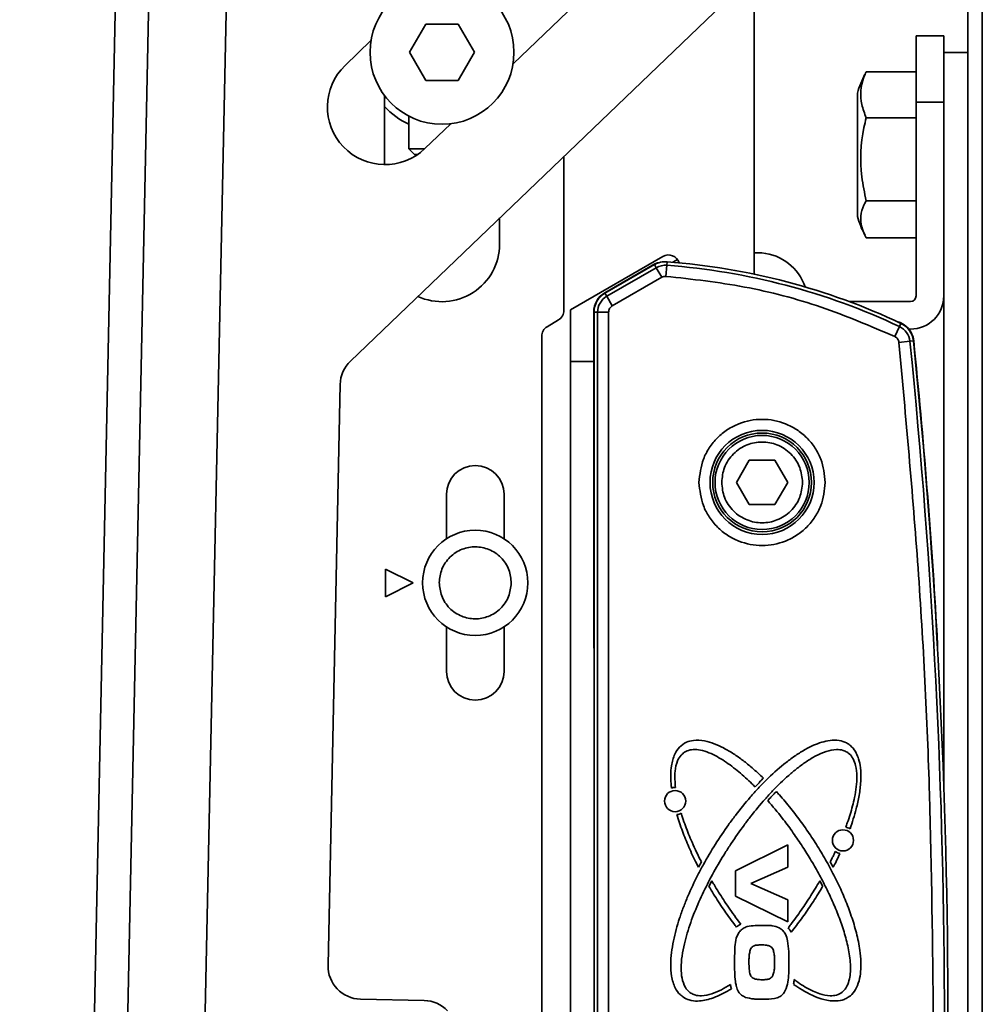
# Model space of a CAD drawing. Units: millimetres. Extents: x 10 to 410, y 10 to 268.
# Drawn here: x 338 to 343, y 134 to 140 of the extents above; entities that cross this region are included whole.
import ezdxf

# ---------------------------------------------------------------- set-up
doc = ezdxf.new("R2010")
doc.units = ezdxf.units.MM

msp = doc.modelspace()

# ---------------------------------------------------------------- linework, layer by layer
at = {"color": 7, "linetype": 'Continuous', "lineweight": 35}
for p, q in [((343.3111, 193.2709), (343.3111, 62.3521)), ((338.2217, 141.6943), (337.6036, 112.034)), ((338.4217, 141.6901), (337.8036, 112.0299)), ((338.2743, 112.2201), (338.8841, 141.4804)), ((340.5734, 139.3283), (341.9671, 140.6651)), ((342.7408, 140.5574), (339.594, 137.539)), ((342.0257, 139.8367), (342.0257, 138.0624)), ((340.0476, 139.5685), (339.9494, 139.3985)), ((340.2439, 139.5685), (340.0476, 139.5685)), ((340.342, 139.3985), (340.2439, 139.5685)), ((342.9992, 139.0981), (342.9992, 139.4981)), ((343.1659, 139.4981), (342.9992, 139.4981)), ((343.1659, 139.0981), (343.1659, 139.4981)), ((339.7181, 139.4687), (339.5627, 139.3195)), ((339.9494, 139.3985), (340.0476, 139.2285)), ((340.2439, 139.2285), (340.342, 139.3985)), ((343.3111, 139.3981), (343.1659, 139.3981)), ((342.6989, 139.2808), (342.9992, 139.2808)), ((340.0476, 139.2285), (340.2439, 139.2285)), ((339.7991, 138.7227), (339.7991, 139.1385)), ((342.6459, 139.1532), (342.6459, 138.4096)), ((342.9992, 137.9314), (342.9992, 139.0981)), ((342.9992, 139.0981), (343.1659, 139.0981)), ((343.1659, 139.0981), (343.1659, 137.9314)), ((339.9457, 139.014), (339.9457, 138.8167)), ((342.9992, 139.0043), (342.6989, 139.0043)), ((340.0426, 138.8192), (340.1981, 138.9683)), ((339.9457, 138.8167), (339.9791, 138.7834)), ((340.04, 138.8167), (339.9457, 138.8167)), ((339.9986, 138.7834), (339.9791, 138.7834)), ((340.8791, 137.8441), (340.8791, 138.7716)), ((342.6989, 138.5049), (342.9992, 138.5049)), ((340.4924, 138.4008), (340.4924, 138.2434)), ((342.691, 138.2976), (342.6989, 138.282)), ((342.6989, 138.282), (342.9992, 138.282)), ((340.9192, 137.8481), (341.4757, 138.1694)), ((341.1259, 137.9505), (341.4259, 138.1237)), ((341.4248, 138.1196), (341.1267, 137.9475)), ((341.4354, 138.1012), (341.4248, 138.1196)), ((341.4988, 138.1157), (341.4939, 138.0493)), ((341.5004, 138.1368), (341.4988, 138.1157)), ((341.4354, 138.1012), (341.1373, 137.9291)), ((341.4687, 138.0436), (341.4354, 138.1012)), ((341.4687, 138.0436), (341.1706, 137.8715)), ((341.1267, 137.9475), (341.1373, 137.9291)), ((343.1659, 134.9856), (343.1659, 137.9314)), ((341.1706, 137.8715), (341.1373, 137.9291)), ((342.5945, 137.8981), (342.9659, 137.8981)), ((340.9192, 137.8481), (340.9192, 137.5367)), ((341.0592, 135.8821), (341.0592, 137.835)), ((341.0821, 137.8335), (341.0609, 137.8335)), ((341.0609, 137.8335), (341.0609, 129.296)), ((341.0821, 137.8335), (341.0821, 129.296)), ((341.0821, 137.8335), (341.1487, 137.8335)), ((341.1487, 137.8335), (341.1487, 129.296)), ((340.8467, 137.7869), (340.7781, 137.7457)), ((342.8994, 137.747), (342.9085, 137.7661)), ((342.8711, 137.6868), (342.8994, 137.747)), ((342.9659, 137.7314), (342.9563, 137.7314)), ((340.7457, 129.4716), (340.7457, 137.6885)), ((342.9622, 137.6583), (342.896, 137.6515)), ((342.9833, 137.6604), (342.9622, 137.6583)), ((340.9192, 129.87), (340.9192, 137.5367)), ((341.0609, 137.5367), (340.9192, 137.5367)), ((339.5325, 137.3989), (339.4596, 133.9001)), ((341.9186, 136.8081), (341.9955, 136.9414)), ((341.9955, 136.9414), (342.1495, 136.9414)), ((342.1495, 136.9414), (342.2265, 136.8081)), ((341.9955, 136.6748), (341.9186, 136.8081)), ((342.2265, 136.8081), (342.1495, 136.6748)), ((340.1724, 136.4684), (340.1724, 136.7367)), ((340.5191, 136.7367), (340.5191, 136.4684)), ((342.1495, 136.6748), (341.9955, 136.6748)), ((339.8057, 136.12), (339.8057, 136.2867)), ((339.8057, 136.2867), (339.9724, 136.2034)), ((339.9724, 136.2034), (339.8057, 136.12)), ((340.1724, 135.67), (340.1724, 135.9384)), ((340.5191, 135.9384), (340.5191, 135.67)), ((341.9129, 134.469), (342.2278, 134.6247)), ((342.2278, 134.6247), (342.2278, 134.4905)), ((341.707, 134.5229), (341.6891, 134.4903)), ((342.5006, 134.4903), (342.4827, 134.5229)), ((341.9129, 134.3165), (341.9129, 134.469)), ((342.2278, 134.4905), (342.0043, 134.3925)), ((341.7524, 134.3754), (341.7695, 134.4087)), ((342.0043, 134.3925), (342.2278, 134.2951)), ((342.4202, 134.4087), (342.4373, 134.3754)), ((342.2278, 134.1612), (341.9129, 134.3165)), ((342.2278, 134.2951), (342.2278, 134.1612)), ((339.6554, 133.696), (340.0391, 133.688))]:
    msp.add_line(p, q, dxfattribs=at)
at = {"color": 8, "linetype": 'Continuous', "lineweight": 35}
msp.add_line((343.3979, 193.2709), (343.3979, 62.361), dxfattribs=at)
at = {"color": 7, "linetype": 'Continuous', "lineweight": 35, "flags": 128}
for points in [[(341.4259, 138.1237), (341.4419, 138.1303), (341.456, 138.1325)], [(341.5626, 138.1513), (341.5392, 138.1363), (341.536, 138.134)]]:
    msp.add_lwpolyline(points, dxfattribs=at)
at = {"color": 7, "linetype": 'Continuous', "lineweight": 35}
for centre, radius in [((340.1457, 139.3985), 0.4333), ((342.0725, 136.8081), 0.3134), ((342.0725, 136.8081), 0.2975), ((342.0725, 136.8081), 0.2833), ((340.3457, 136.2034), 0.3167), ((341.5489, 134.8889), 0.0637), ((342.559, 134.6523), 0.0637)]:
    msp.add_circle(centre, radius, dxfattribs=at)
for centre, radius, start, end in [((339.8026, 139.0693), 0.3467, 133.80625, 313.80625), ((343.3472, 138.939), 0.7333, 153.50838, 163.01241), ((340.1457, 139.3985), 0.4767, 223.34176, 245.1919), ((343.3472, 138.6239), 0.7333, 196.98759, 206.47539), ((340.1457, 138.2434), 0.3467, 245.18884, 0), ((341.509, 138.1116), 0.0667, 16.68567, 120), ((342.0459, 137.8914), 0.3, 18.30866, 85.12777), ((341.4906, 138.0056), 0.1316, 85.74197, 120), ((341.4906, 138.0056), 0.1104, 85.74197, 120), ((341.2035, 134.1496), 3.9771, 64.75911, 85.74197), ((341.2035, 134.1496), 3.9983, 64.75911, 85.74197), ((341.1925, 137.835), 0.1333, 120, 180), ((341.1925, 137.8335), 0.1316, 120, 180), ((342.9659, 137.9314), 0.2, 270, 0), ((342.9659, 137.9314), 0.0333, 270, 0), ((341.1925, 137.8335), 0.1104, 120, 180), ((340.8124, 137.8441), 0.0667, 301, 0), ((342.8522, 137.6481), 0.1333, 5.8029, 76.29358), ((342.8524, 137.6471), 0.1316, 5.80109, 64.75911), ((340.8124, 137.6885), 0.0667, 121, 180), ((342.8524, 137.6471), 0.1104, 5.80109, 64.75911), ((302.6701, 133.5648), 40.4995, 354.19891, 5.80109), ((302.6701, 133.5648), 40.5207, 354.19891, 5.80109), ((302.6728, 133.5648), 40.5197, 3.28914, 5.8029), ((339.7325, 137.3947), 0.2, 133.80625, 178.80625), ((340.3457, 136.7367), 0.1733, 0, 180), ((343.0592, 135.8821), 2, 180, 182.39492), ((341.1291, 135.7748), 2, 0.83574, 3.28914), ((340.3457, 135.67), 0.1733, 180, 0), ((341.5489, 134.8889), 0.0819, 88.42335, 105.6095), ((341.5489, 134.8889), 0.0819, 277.86883, 296.55752), ((342.559, 134.6523), 0.0819, 58.3292, 78.00783), ((342.559, 134.6523), 0.0819, 235.92851, 257.0944), ((342.0021, 134.0366), 0.1257, 117.7685, 132.06792), ((342.1374, 134.0366), 0.1274, 29.63876, 44.11584), ((339.6595, 133.8959), 0.2, 178.80625, 268.80625), ((342.8637, 133.9756), 1.0005, 191.0242, 191.37768), ((341.2708, 133.9193), 1.0005, 352.30476, 353.95863), ((342.0021, 133.7949), 0.1204, 187.95506, 197.52904), ((340.035, 133.488), 0.2, 43.80625, 88.80625)]:
    msp.add_arc(centre, radius, start, end, dxfattribs=at)
for points, knots in [([(342.6989, 139.0043), (342.6889, 139.0309), (342.6587, 139.1109), (342.6665, 139.2059), (342.6942, 139.2699), (342.6989, 139.2808)], [0, 0, 0, 0, 0.291696, 0.879143, 1, 1, 1, 1]), ([(342.6989, 138.5049), (342.6889, 138.5528), (342.6587, 138.6974), (342.6665, 138.869), (342.6942, 138.9846), (342.6989, 139.0043)], [0, 0, 0, 0, 0.291696, 0.879143, 1, 1, 1, 1]), ([(342.6926, 138.2977), (342.6852, 138.3139), (342.6581, 138.3733), (342.6666, 138.4445), (342.6942, 138.4961), (342.6989, 138.5049)], [0, 0, 0, 0, 0.237494, 0.869894, 1, 1, 1, 1]), ([(342.0716, 138.1903), (342.0616, 138.1908), (342.0464, 138.1915), (342.0312, 138.1914), (342.026, 138.1914)], [0, 0, 0, 0, 0.6576246, 1, 1, 1, 1]), ([(342.8711, 137.6868), (342.7248, 137.7493), (342.432, 137.8745), (341.9684, 137.9965), (341.652, 138.0317), (341.4939, 138.0493)], [0, 0, 0, 0, 0.333223, 0.666765, 1, 1, 1, 1]), ([(341.1487, 137.8335), (341.1489, 137.8374), (341.1495, 137.845), (341.1542, 137.8557), (341.1611, 137.865), (341.1674, 137.8693), (341.1706, 137.8715)], [0, 0, 0, 0, 0.250773, 0.500054, 0.750781, 1, 1, 1, 1]), ([(342.8711, 137.6868), (342.8744, 137.6849), (342.881, 137.6812), (342.8885, 137.6726), (342.894, 137.6627), (342.8953, 137.6552), (342.896, 137.6515)], [0, 0, 0, 0, 0.250771, 0.500052, 0.750779, 1, 1, 1, 1]), ([(343.1031, 133.5648), (343.0985, 134.0197), (343.0893, 134.9293), (343.0202, 136.2926), (342.9374, 137.1985), (342.896, 137.6515)], [0, 0, 0, 0, 0.333397, 0.666603, 1, 1, 1, 1]), ([(341.6926, 136.8081), (341.6977, 136.8559), (341.7055, 136.9294), (341.7529, 137.0179), (341.8019, 137.0787), (341.8628, 137.128), (341.9512, 137.1739), (342.0725, 137.1972), (342.1938, 137.1739), (342.2823, 137.128), (342.3432, 137.0787), (342.3922, 137.0179), (342.4396, 136.9294), (342.4474, 136.8559), (342.4525, 136.8081)], [0, 0, 0, 0, 0.119728, 0.18418, 0.25, 0.31582, 0.380272, 0.5, 0.619728, 0.68418, 0.75, 0.81582, 0.880272, 1, 1, 1, 1]), ([(341.8292, 136.8081), (341.8324, 136.8387), (341.8374, 136.8858), (341.8678, 136.9425), (341.8992, 136.9814), (341.9382, 137.013), (341.9948, 137.0424), (342.0725, 137.0573), (342.1502, 137.0424), (342.2069, 137.013), (342.2459, 136.9814), (342.2773, 136.9425), (342.3076, 136.8858), (342.3126, 136.8387), (342.3159, 136.8081)], [0, 0, 0, 0, 0.119728, 0.18418, 0.25, 0.31582, 0.380272, 0.5, 0.619728, 0.68418, 0.75, 0.81582, 0.880272, 1, 1, 1, 1]), ([(342.4525, 136.8081), (342.4474, 136.7603), (342.4396, 136.6868), (342.3922, 136.5983), (342.3432, 136.5375), (342.2823, 136.4882), (342.1938, 136.4423), (342.0725, 136.419), (341.9512, 136.4423), (341.8628, 136.4882), (341.8019, 136.5375), (341.7529, 136.5983), (341.7055, 136.6868), (341.6977, 136.7603), (341.6926, 136.8081)], [0, 0, 0, 0, 0.119728, 0.18418, 0.25, 0.31582, 0.380272, 0.5, 0.619728, 0.68418, 0.75, 0.81582, 0.880272, 1, 1, 1, 1]), ([(342.3159, 136.8081), (342.3126, 136.7775), (342.3076, 136.7304), (342.2773, 136.6737), (342.2459, 136.6348), (342.2069, 136.6032), (342.1502, 136.5738), (342.0725, 136.5589), (341.9948, 136.5738), (341.9382, 136.6032), (341.8992, 136.6348), (341.8678, 136.6737), (341.8374, 136.7304), (341.8324, 136.7775), (341.8292, 136.8081)], [0, 0, 0, 0, 0.119728, 0.18418, 0.25, 0.31582, 0.380272, 0.5, 0.619728, 0.68418, 0.75, 0.81582, 0.880272, 1, 1, 1, 1]), ([(340.5624, 136.2016), (340.5597, 136.2289), (340.5556, 136.271), (340.529, 136.3217), (340.5013, 136.3564), (340.467, 136.3848), (340.4168, 136.4113), (340.3476, 136.4253), (340.2781, 136.4125), (340.2274, 136.3868), (340.1927, 136.3589), (340.1644, 136.3247), (340.1371, 136.2744), (340.1322, 136.2324), (340.1291, 136.2051)], [0, 0, 0, 0, 0.119721, 0.184887, 0.25, 0.315166, 0.380279, 0.5, 0.619721, 0.684887, 0.75, 0.815166, 0.880279, 1, 1, 1, 1]), ([(340.1291, 136.2051), (340.1318, 136.1779), (340.1359, 136.1358), (340.1625, 136.085), (340.1902, 136.0504), (340.2245, 136.0219), (340.2747, 135.9954), (340.3439, 135.9815), (340.4134, 135.9943), (340.4641, 136.02), (340.4988, 136.0479), (340.527, 136.0821), (340.5544, 136.1324), (340.5593, 136.1744), (340.5624, 136.2016)], [0, 0, 0, 0, 0.1197215, 0.1848871, 0.25, 0.3151656, 0.3802785, 0.5, 0.6197215, 0.6848871, 0.75, 0.8151656, 0.8802785, 1, 1, 1, 1]), ([(341.5268, 134.9677), (341.5259, 134.9766), (341.5213, 135.021), (341.5217, 135.0905), (341.5411, 135.1658), (341.5728, 135.2155), (341.6131, 135.2446), (341.6661, 135.2583), (341.7451, 135.2523), (341.8262, 135.2187), (341.9013, 135.1742), (341.9582, 135.1337), (342.0184, 135.0852), (342.0578, 135.0482), (342.0803, 135.0272)], [0, 0, 0, 0, 0.0316458, 0.1588609, 0.2451952, 0.3049213, 0.3651175, 0.4169977, 0.4970033, 0.6421957, 0.7249683, 0.8076948, 0.8903999, 1, 1, 1, 1]), ([(341.5993, 133.7071), (341.5921, 133.7124), (341.5719, 133.7275), (341.5432, 133.77), (341.5253, 133.8332), (341.521, 133.9057), (341.5262, 133.9766), (341.5418, 134.0699), (341.5672, 134.1612), (341.5989, 134.2502), (341.6343, 134.3378), (341.6745, 134.4233), (341.7298, 134.5276), (341.7899, 134.6293), (341.8557, 134.7273), (341.9258, 134.8223), (341.9854, 134.8956), (342.0486, 134.9658), (342.1144, 135.0335), (342.1845, 135.0972), (342.2596, 135.1545), (342.319, 135.1933), (342.3913, 135.2312), (342.4649, 135.2557), (342.5338, 135.2567), (342.5707, 135.2456), (342.5872, 135.2355), (342.5905, 135.2335)], [0, 0, 0, 0, 0.012974, 0.036422, 0.072684, 0.107082, 0.141397, 0.175682, 0.244321, 0.278583, 0.312843, 0.381392, 0.41565, 0.484187, 0.552722, 0.586979, 0.65552, 0.689779, 0.724038, 0.79262, 0.826889, 0.86117, 0.895474, 0.945371, 0.971888, 0.994398, 1, 1, 1, 1]), ([(342.5905, 135.2335), (342.5977, 135.2281), (342.6179, 135.2131), (342.6393, 135.1812), (342.6563, 135.138), (342.6674, 135.0805), (342.6681, 135.0064), (342.6577, 134.9231), (342.6371, 134.8277), (342.6151, 134.7616), (342.602, 134.722)], [0, 0, 0, 0, 0.049435, 0.138782, 0.207163, 0.305914, 0.460696, 0.615048, 0.769263, 1, 1, 1, 1]), ([(341.605, 135.1829), (341.5978, 135.1774), (341.5802, 135.1636), (341.5583, 135.1246), (341.544, 135.0578), (341.5484, 135.0035), (341.5511, 134.9707)], [0, 0, 0, 0, 0.117546, 0.290071, 0.572362, 1, 1, 1, 1]), ([(342.5848, 135.1829), (342.5768, 135.1872), (342.5571, 135.1976), (342.5125, 135.2019), (342.456, 135.1896), (342.3952, 135.1621), (342.3377, 135.127), (342.2836, 135.0872), (342.215, 135.0296), (342.1509, 134.967), (342.0752, 134.8845), (342.018, 134.8157), (341.9502, 134.7267), (341.8988, 134.6534), (341.8382, 134.5594), (341.7813, 134.463), (341.7296, 134.3638), (341.692, 134.2826), (341.6659, 134.2207), (341.6422, 134.158), (341.6212, 134.0942), (341.5968, 134.0031), (341.5818, 133.9115), (341.5882, 133.8222), (341.6044, 133.7724), (341.6272, 133.7441), (341.6399, 133.7351), (341.6431, 133.7328)], [0, 0, 0, 0, 0.014008, 0.034568, 0.068209, 0.103254, 0.138207, 0.173131, 0.208044, 0.277911, 0.312815, 0.382643, 0.417544, 0.487364, 0.522264, 0.592083, 0.661906, 0.696808, 0.731711, 0.766615, 0.801523, 0.836435, 0.91385, 0.944619, 0.975657, 0.993909, 1, 1, 1, 1]), ([(342.0303, 134.9744), (342.024, 134.9807), (341.9925, 135.0121), (341.9334, 135.0661), (341.8625, 135.1205), (341.7864, 135.1669), (341.7227, 135.1952), (341.6595, 135.2013), (341.6262, 135.195), (341.6102, 135.1859), (341.605, 135.1829)], [0, 0, 0, 0, 0.053294, 0.266607, 0.480066, 0.586733, 0.80173, 0.889632, 0.964229, 1, 1, 1, 1]), ([(342.576, 134.7324), (342.5791, 134.7407), (342.5944, 134.7825), (342.613, 134.842), (342.6302, 134.9147), (342.6435, 134.9955), (342.6459, 135.0766), (342.6226, 135.1429), (342.6034, 135.1695), (342.5891, 135.1798), (342.5848, 135.1829)], [0, 0, 0, 0, 0.056052, 0.280425, 0.392564, 0.526898, 0.798215, 0.889303, 0.966456, 1, 1, 1, 1]), ([(342.0803, 135.0272), (342.0741, 135.0208), (342.0625, 135.0089), (342.0459, 134.9913), (342.0355, 134.98), (342.0303, 134.9744)], [0, 0, 0, 0, 0.366689, 0.683323, 1, 1, 1, 1]), ([(342.1066, 134.8923), (342.1127, 134.8988), (342.1242, 134.9112), (342.1415, 134.9292), (342.1529, 134.9406), (342.1586, 134.9463)], [0, 0, 0, 0, 0.355966, 0.677948, 1, 1, 1, 1]), ([(342.1586, 134.9463), (342.1645, 134.9397), (342.1943, 134.9067), (342.2457, 134.8453), (342.3104, 134.7604), (342.3712, 134.6727), (342.428, 134.5824), (342.4808, 134.4896), (342.5293, 134.3945), (342.5729, 134.297), (342.6107, 134.1972), (342.6416, 134.0949), (342.6607, 134.0018), (342.6696, 133.905), (342.6647, 133.8234), (342.6381, 133.7549), (342.6125, 133.7226), (342.595, 133.7102), (342.5905, 133.7071)], [0, 0, 0, 0, 0.019059, 0.095317, 0.171571, 0.247824, 0.324075, 0.400328, 0.476583, 0.552844, 0.629113, 0.705403, 0.781739, 0.832242, 0.913876, 0.954043, 0.988242, 1, 1, 1, 1]), ([(342.2657, 133.814), (342.2729, 133.8087), (342.3088, 133.7824), (342.3594, 133.7515), (342.4256, 133.7245), (342.4737, 133.7138), (342.5212, 133.7187), (342.5545, 133.7356), (342.5811, 133.766), (342.6022, 133.819), (342.6072, 133.8983), (342.5949, 133.9932), (342.5705, 134.09), (342.5385, 134.1844), (342.5072, 134.2612), (342.4729, 134.3367), (342.4434, 134.3961), (342.4041, 134.4691), (342.371, 134.5266), (342.3362, 134.583), (342.3003, 134.6388), (342.2534, 134.7072), (342.187, 134.7973), (342.1361, 134.8575), (342.1066, 134.8923)], [0, 0, 0, 0, 0.016488, 0.082635, 0.109045, 0.149126, 0.172542, 0.196164, 0.216487, 0.246247, 0.300073, 0.361811, 0.423387, 0.484919, 0.546435, 0.577183, 0.638689, 0.669436, 0.730938, 0.761684, 0.792431, 0.853932, 0.915435, 1, 1, 1, 1]), ([(341.6891, 134.4903), (341.6851, 134.4982), (341.6649, 134.5378), (341.6314, 134.6098), (341.5914, 134.7075), (341.5705, 134.7743), (341.5601, 134.8077)], [0, 0, 0, 0, 0.077712, 0.388653, 0.693722, 1, 1, 1, 1]), ([(341.5855, 134.8156), (341.5881, 134.8071), (341.6014, 134.7647), (341.6231, 134.7063), (341.6606, 134.6169), (341.6878, 134.5619), (341.707, 134.5229)], [0, 0, 0, 0, 0.084048, 0.420435, 0.588539, 1, 1, 1, 1]), ([(342.4827, 134.5229), (342.4868, 134.5308), (342.4939, 134.545), (342.504, 134.5655), (342.5101, 134.5781), (342.5131, 134.5844)], [0, 0, 0, 0, 0.388681, 0.694326, 1, 1, 1, 1]), ([(342.5407, 134.5724), (342.5369, 134.5644), (342.5294, 134.5483), (342.5161, 134.5208), (342.5064, 134.5016), (342.5006, 134.4903)], [0, 0, 0, 0, 0.2917584, 0.5835164, 1, 1, 1, 1]), ([(341.9179, 134.1299), (341.9125, 134.1369), (341.8856, 134.1723), (341.8494, 134.223), (341.7995, 134.2977), (341.7713, 134.3441), (341.7524, 134.3754)], [0, 0, 0, 0, 0.090015, 0.450162, 0.6302, 1, 1, 1, 1]), ([(341.7695, 134.4087), (341.774, 134.4011), (341.7965, 134.3627), (341.8296, 134.31), (341.8827, 134.2303), (341.9184, 134.1819), (341.9436, 134.1478)], [0, 0, 0, 0, 0.084966, 0.424898, 0.594837, 1, 1, 1, 1]), ([(342.2289, 134.1252), (342.2343, 134.1323), (342.2615, 134.1675), (342.308, 134.2316), (342.3666, 134.3191), (342.4023, 134.3788), (342.4202, 134.4087)], [0, 0, 0, 0, 0.077916, 0.389644, 0.694575, 1, 1, 1, 1]), ([(342.4373, 134.3754), (342.4328, 134.3677), (342.4101, 134.3295), (342.3682, 134.2637), (342.3098, 134.1792), (342.2687, 134.1261), (342.2481, 134.0996)], [0, 0, 0, 0, 0.079673, 0.398439, 0.698948, 1, 1, 1, 1]), ([(341.9379, 134.104), (341.9442, 134.1105), (341.9568, 134.1235), (341.9893, 134.1364), (342.0312, 134.1395), (342.064, 134.1401), (342.0805, 134.1403)], [0, 0, 0, 0, 0.1762893, 0.3537911, 0.6736681, 1, 1, 1, 1]), ([(342.0805, 134.1403), (342.0894, 134.1402), (342.1071, 134.14), (342.1398, 134.1388), (342.162, 134.1305), (342.1758, 134.1254)], [0, 0, 0, 0, 0.274198, 0.548537, 1, 1, 1, 1]), ([(341.9067, 133.9175), (341.9067, 133.9264), (341.9068, 133.9531), (341.9081, 133.9977), (341.9118, 134.0488), (341.924, 134.0852), (341.9355, 134.1009), (341.9379, 134.104)], [0, 0, 0, 0, 0.138796, 0.416432, 0.697833, 0.938334, 1, 1, 1, 1]), ([(342.1758, 134.1254), (342.1834, 134.1205), (342.1987, 134.1107), (342.217, 134.0838), (342.2287, 134.0404), (342.2331, 133.9832), (342.2337, 133.9396), (342.234, 133.9178)], [0, 0, 0, 0, 0.119098, 0.238675, 0.42189, 0.709622, 1, 1, 1, 1]), ([(342.0682, 134.023), (342.0594, 134.0228), (342.0445, 134.0224), (342.0257, 134.0194), (342.0133, 134.0124), (342.0071, 134.0047), (342.0044, 133.9996), (342.0036, 133.998)], [0, 0, 0, 0, 0.361874, 0.605347, 0.765736, 0.926512, 1, 1, 1, 1]), ([(342.1384, 133.9957), (342.1361, 133.9996), (342.1315, 134.0078), (342.1174, 134.0172), (342.0957, 134.0224), (342.0785, 134.0227), (342.0682, 134.023)], [0, 0, 0, 0, 0.168632, 0.353112, 0.613474, 1, 1, 1, 1]), ([(341.9932, 133.9172), (341.9933, 133.9261), (341.9936, 133.9441), (341.9953, 133.9715), (342.0008, 133.9891), (342.0036, 133.998)], [0, 0, 0, 0, 0.325858, 0.659268, 1, 1, 1, 1]), ([(342.1476, 133.9168), (342.1474, 133.9257), (342.1472, 133.9433), (342.1457, 133.97), (342.1408, 133.9871), (342.1384, 133.9957)], [0, 0, 0, 0, 0.334636, 0.664296, 1, 1, 1, 1]), ([(341.9166, 133.7755), (341.915, 133.7842), (341.9099, 133.8119), (341.9072, 133.8595), (341.9069, 133.8981), (341.9067, 133.9175)], [0, 0, 0, 0, 0.187114, 0.592562, 1, 1, 1, 1]), ([(342.0711, 133.813), (342.0622, 133.8132), (342.0444, 133.8137), (342.0224, 133.819), (342.0078, 133.8293), (341.998, 133.8482), (341.9939, 133.8783), (341.9934, 133.9039), (341.9932, 133.9172)], [0, 0, 0, 0, 0.171087, 0.343823, 0.424868, 0.506359, 0.743789, 1, 1, 1, 1]), ([(342.1378, 133.8399), (342.1404, 133.8485), (342.1454, 133.8653), (342.1472, 133.8913), (342.1474, 133.9083), (342.1476, 133.9168)], [0, 0, 0, 0, 0.345396, 0.671695, 1, 1, 1, 1]), ([(342.234, 133.9178), (342.234, 133.9089), (342.2339, 133.8822), (342.2322, 133.8385), (342.2287, 133.7847), (342.2133, 133.7524), (342.2055, 133.7359)], [0, 0, 0, 0, 0.14322, 0.429721, 0.707895, 1, 1, 1, 1]), ([(342.0711, 133.813), (342.08, 133.8132), (342.0956, 133.8135), (342.1153, 133.8172), (342.1284, 133.825), (342.1346, 133.8331), (342.1371, 133.8384), (342.1378, 133.8399)], [0, 0, 0, 0, 0.348019, 0.611042, 0.772018, 0.933838, 1, 1, 1, 1]), ([(341.6431, 133.7328), (341.6511, 133.7286), (341.6708, 133.7181), (341.7154, 133.7139), (341.7911, 133.7301), (341.8457, 133.7628), (341.8817, 133.7843)], [0, 0, 0, 0, 0.105224, 0.259665, 0.512364, 1, 1, 1, 1]), ([(342.5905, 133.7071), (342.5827, 133.7027), (342.5607, 133.6903), (342.5102, 133.6814), (342.4211, 133.6945), (342.3357, 133.7358), (342.2792, 133.7739), (342.2622, 133.7853)], [0, 0, 0, 0, 0.075533, 0.21205, 0.423165, 0.827359, 1, 1, 1, 1]), ([(341.8873, 133.7586), (341.8797, 133.754), (341.8416, 133.7308), (341.7757, 133.6991), (341.696, 133.6818), (341.637, 133.6872), (341.6106, 133.7011), (341.5993, 133.7071)], [0, 0, 0, 0, 0.0868929, 0.4358691, 0.7100541, 0.8753895, 1, 1, 1, 1]), ([(341.9722, 133.707), (341.9641, 133.7109), (341.9477, 133.7188), (341.9282, 133.7415), (341.9201, 133.7619), (341.917, 133.7741), (341.9166, 133.7755)], [0, 0, 0, 0, 0.29277, 0.58779, 0.953669, 1, 1, 1, 1]), ([(342.2055, 133.7359), (342.1996, 133.729), (342.1879, 133.7152), (342.1506, 133.6977), (342.112, 133.696), (342.0831, 133.6957), (342.0763, 133.6957)], [0, 0, 0, 0, 0.19072, 0.382784, 0.85643, 1, 1, 1, 1]), ([(342.0763, 133.6957), (342.0675, 133.6957), (342.0497, 133.6959), (342.0145, 133.6965), (341.9891, 133.7028), (341.9722, 133.707)], [0, 0, 0, 0, 0.253673, 0.507415, 1, 1, 1, 1])]:
    msp.add_open_spline(points, degree=3, knots=knots, dxfattribs=at)
msp.add_open_spline([(341.4687, 138.0436), (341.4726, 138.0455), (341.4806, 138.0494), (341.4894, 138.0494), (341.4939, 138.0493)], degree=3, dxfattribs=at)

doc.saveas('drawing.dxf')
